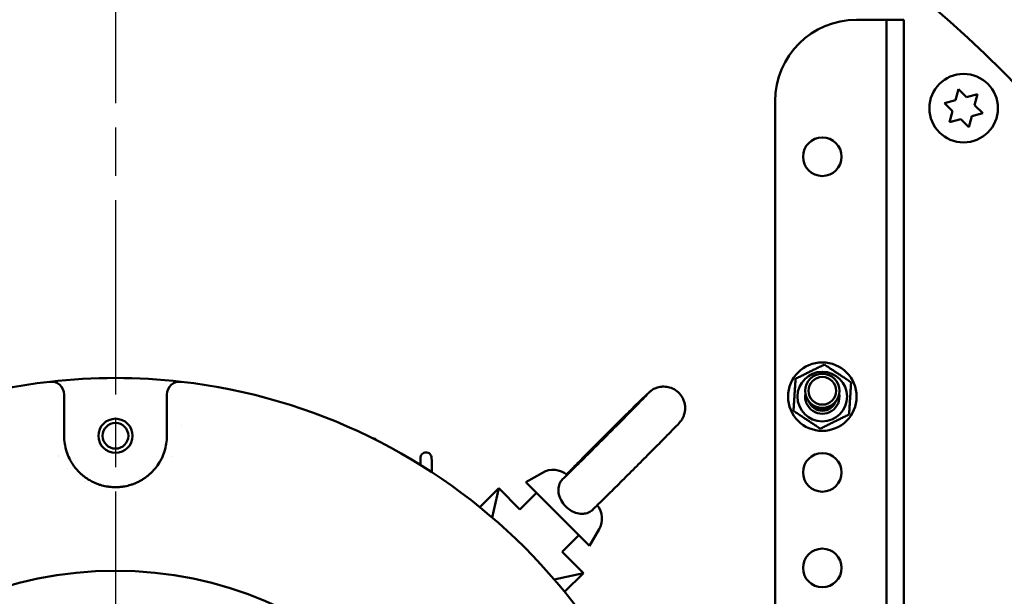
# Model space of a CAD drawing. Units: inches. Extents: x 23.9 to 109.6, y 6.6 to 89.4.
# Drawn here: x 44.3 to 53.3, y 74.5 to 79.8 of the extents above; entities that cross this region are included whole.
import ezdxf

# ---------------------------------------------------------------- set-up
doc = ezdxf.new("R2010")
doc.units = ezdxf.units.IN
doc.header["$LTSCALE"] = 8
doc.header["$MEASUREMENT"] = 0
doc.linetypes.add('CHAIN', pattern=[0.7087, 0.4724, -0.0591, 0.1181, -0.0591])
for name, color, linetype, lineweight in [('Center Mark (ISO)', 7, 'Continuous', 25), ('Dimension (ANSI)', 7, 'Continuous', 25), ('Nederman Visible', 7, 'Continuous', 50)]:
    doc.layers.add(name, color=color, linetype=linetype, lineweight=lineweight)
doc.styles.add('Note Text (ANSI)', font='tahoma.ttf')
doc.dimstyles.new('Default (ANSI)', dxfattribs={"dimscale": 8, "dimtxt": 0.12, "dimasz": 0.098425, "dimexe": 0.125, "dimexo": 0.0625, "dimgap": 0.031496, "dimtad": 0, "dimtih": 1, "dimtoh": 1, "dimrnd": 1e-08, "dimzin": 4, "dimdsep": 46, "dimtxsty": 'Note Text (ANSI)', "dimcen": 0.09, "dimdle": 0.393701, "dimclrd": 256, "dimclre": 256, "dimclrt": 256, "dimadec": 0, "dimazin": 1, "dimtfac": 1, "dimtofl": 0, "dimtmove": 0, "dimatfit": 3, "dimfxl": 0, "dimtolj": 1, "dimtzin": 4, "dimlwd": -1, "dimlwe": -1, "dimarcsym": 0})

# ---------------------------------------------------------------- blocks, each defined once
blk = doc.blocks.new('*D54')
at = {"layer": 'Defpoints', "color": 0, "transparency": 16777216}
for p in [(41.6449, 85.3349), (55.4198, 47.6942), (64.2556, 47.6942)]:
    blk.add_point(p, dxfattribs=at)
at = {"layer": 'Dimension (ANSI)', "transparency": 16777216}
for p, q in [((42.1449, 85.3349), (65.2556, 85.3349)), ((64.2556, 84.5475), (64.2556, 67.2665)), ((64.2556, 48.4816), (64.2556, 65.7626)), ((55.9198, 47.6942), (65.2556, 47.6942))]:
    blk.add_line(p, q, dxfattribs=at)
for points in [[(64.1244, 84.5475), (64.3868, 84.5475), (64.2556, 85.3349)], [(64.1244, 48.4816), (64.3868, 48.4816), (64.2556, 47.6942)]]:
    blk.add_solid(points, dxfattribs=at)
at = {"layer": 'Dimension (ANSI)', "transparency": 16777216, "insert": (62.6618, 67.0145), "char_height": 0.96, "attachment_point": 1, "style": 'Note Text (ANSI)'}
blk.add_mtext('\\A1;37.64', dxfattribs=at)
blk = doc.blocks.new('*D57')
at = {"layer": 'Defpoints', "color": 0, "transparency": 16777216}
for p in [(58.3642, 88.3664), (28.4559, 85.3349), (58.3642, 70.3704)]:
    blk.add_point(p, dxfattribs=at)
at = {"layer": 'Dimension (ANSI)', "transparency": 16777216}
for p, q in [((28.4559, 85.8349), (28.4559, 89.3664)), ((58.3642, 70.8704), (58.3642, 89.3664)), ((29.2433, 88.3664), (41.3543, 88.3664)), ((57.5768, 88.3664), (44.9639, 88.3664))]:
    blk.add_line(p, q, dxfattribs=at)
for points in [[(29.2433, 88.4976), (29.2433, 88.2351), (28.4559, 88.3664)], [(57.5768, 88.4976), (57.5768, 88.2351), (58.3642, 88.3664)]]:
    blk.add_solid(points, dxfattribs=at)
at = {"layer": 'Dimension (ANSI)', "transparency": 16777216, "insert": (41.6063, 88.8657), "char_height": 0.96, "attachment_point": 1, "style": 'Note Text (ANSI)'}
blk.add_mtext('\\A1;29.91', dxfattribs=at)
blk = doc.blocks.new('*D59')
at = {"layer": 'Defpoints', "color": 0, "transparency": 16777216}
for p in [(58.3642, 86.6253), (45.1442, 83.4757), (58.3642, 70.3704)]:
    blk.add_point(p, dxfattribs=at)
at = {"layer": 'Dimension (ANSI)', "transparency": 16777216}
for p, q in [((45.1442, 83.9757), (45.1442, 87.6253)), ((58.3642, 70.8704), (58.3642, 87.6253)), ((45.9316, 86.6253), (49.9626, 86.6253)), ((57.5768, 86.6253), (53.5458, 86.6253))]:
    blk.add_line(p, q, dxfattribs=at)
for points in [[(45.9316, 86.7565), (45.9316, 86.4941), (45.1442, 86.6253)], [(57.5768, 86.7565), (57.5768, 86.4941), (58.3642, 86.6253)]]:
    blk.add_solid(points, dxfattribs=at)
at = {"layer": 'Dimension (ANSI)', "transparency": 16777216, "insert": (50.2146, 87.1253), "char_height": 0.96, "attachment_point": 1, "style": 'Note Text (ANSI)'}
blk.add_mtext('\\A1;13.22', dxfattribs=at)

msp = doc.modelspace()

# ---------------------------------------------------------------- linework, layer by layer
at = {"layer": 'Center Mark (ISO)', "linetype": 'CHAIN', "ltscale": 0.472197}
msp.add_line((45.1442, 83.4757), (45.1442, 58.8694), dxfattribs=at)
at = {"layer": 'Nederman Visible'}
for p, q in [((51.9553, 79.7808), (52.0734, 79.7808)), ((52.0734, 79.7808), (52.2309, 79.7808)), ((52.2309, 78.3044), (52.2309, 79.7808)), ((52.3883, 79.7808), (52.2309, 79.7808)), ((52.3883, 79.7808), (52.3883, 78.3044)), ((52.8921, 79.1431), (52.8649, 79.0416)), ((52.9663, 79.0688), (52.8921, 79.1431)), ((53.0677, 79.096), (52.9663, 79.0688)), ((53.0405, 78.9946), (53.0677, 79.096)), ((51.2072, 74.1056), (51.2072, 79.0328)), ((52.8649, 79.0416), (52.7635, 79.0145)), ((52.7635, 79.0145), (52.8377, 78.9402)), ((52.8377, 78.9402), (52.8105, 78.8388)), ((53.0134, 78.8932), (53.1148, 78.9203)), ((53.1148, 78.9203), (53.0405, 78.9946)), ((52.8105, 78.8388), (52.9119, 78.866)), ((52.9119, 78.866), (52.9862, 78.7918)), ((52.9862, 78.7918), (53.0134, 78.8932)), ((52.2309, 78.2503), (52.2309, 78.3044)), ((52.3883, 78.2503), (52.3883, 78.3044)), ((52.2309, 76.8092), (52.2309, 78.2503)), ((52.3883, 78.2503), (52.3883, 76.8092)), ((52.2309, 76.8092), (52.2309, 76.0406)), ((52.3883, 76.0406), (52.3883, 76.8092)), ((44.6718, 76.3357), (44.6718, 76.2986)), ((44.6718, 76.2986), (44.6718, 75.956)), ((45.6167, 76.2986), (45.6167, 76.3357)), ((45.6167, 75.956), (45.6167, 76.2986)), ((45.7473, 76.0544), (45.7473, 76.0544)), ((52.2309, 76.0406), (52.2309, 74.1056)), ((52.3883, 74.1056), (52.3883, 76.0406)), ((44.6812, 75.8623), (44.6812, 75.8623)), ((45.6073, 75.8623), (45.6073, 75.8623)), ((44.7013, 75.7916), (44.7013, 75.7916)), ((45.5872, 75.7916), (45.5872, 75.7916)), ((44.7013, 75.656), (44.7013, 75.6559)), ((49.068, 75.6168), (48.9164, 75.5293)), ((48.6659, 75.4736), (48.4925, 75.3003)), ((48.6068, 75.2048), (48.6659, 75.4736)), ((48.8607, 75.2788), (48.6659, 75.4736)), ((49.0138, 75.4319), (48.9164, 75.5293)), ((49.0138, 75.4319), (48.8607, 75.2788)), ((49.4036, 75.0421), (49.0138, 75.4319)), ((49.4036, 75.0421), (49.2505, 74.889)), ((49.501, 74.9447), (49.4036, 75.0421)), ((49.5885, 75.0963), (49.501, 74.9447)), ((49.4453, 74.6941), (49.2505, 74.889)), ((49.1765, 74.6351), (49.4453, 74.6941)), ((49.272, 74.5208), (49.4453, 74.6941))]:
    msp.add_line(p, q, dxfattribs=at)
for centre, radius in [((52.9391, 78.9674), 0.315), ((51.6403, 78.521), 0.1772), ((51.6403, 76.3162), 0.315), ((51.6403, 76.3162), 0.2283), ((51.6403, 76.3694), 0.1575), ((51.6403, 76.3694), 0.1273), ((45.1442, 75.956), 0.1575), ((45.1442, 75.956), 0.1181), ((51.6403, 75.6194), 0.1772), ((51.6403, 74.7414), 0.1772), ((45.1442, 71.1725), 3.5433)]:
    msp.add_circle(centre, radius, dxfattribs=at)
for centre, radius, start, end in [((45.7853, 70.6169), 12.5532, 12.8068, 83.94028), ((45.1442, 71.1725), 11.5157, 308.98079, 231.01921), ((51.9553, 79.0328), 0.748, 90, 180), ((45.1442, 71.1725), 5.315, 83.47502, 96.52498), ((45.1442, 71.1725), 5.315, 96.52498, 173.47502), ((44.5537, 76.3357), 0.1181, 0, 96.52498), ((45.7348, 76.3357), 0.1181, 83.47502, 180), ((45.1442, 71.1725), 5.315, 6.52498, 83.47502), ((51.6403, 76.3162), 0.1575, 170.28151, 9.71849), ((51.6403, 76.3162), 0.1308, 200.42694, 339.57306), ((51.6403, 76.3694), 0.1654, 227.92142, 312.07858), ((51.6403, 76.3694), 0.1772, 245.17024, 294.82976), ((45.1442, 71.1725), 4.626, 96.53587, 96.53867), ((45.1442, 71.1725), 4.626, 83.46407794135094, 83.46408299860693), ((49.1664, 75.4463), 0.1969, 49.59837, 120), ((45.1442, 71.1725), 4.3701, 93.65033, 93.65092), ((45.1442, 71.1725), 4.3701, 92.86652, 92.8666), ((45.1442, 71.1725), 4.3701, 86.34956, 86.34974), ((49.4181, 75.1947), 0.1969, 330, 38.56788)]:
    msp.add_arc(centre, radius, start, end, dxfattribs=at)
for points, weights in [([(51.3944, 76.4801), (51.5268, 76.5456), (51.6593, 76.6111)], [1, 1.15470053838, 1]), ([(51.6593, 76.6111), (51.7822, 76.5292), (51.9052, 76.4473)], [1, 1.15470053838, 1]), ([(51.3754, 76.1852), (51.3849, 76.3327), (51.3944, 76.4801)], [1, 1.15470053838, 1]), ([(51.9052, 76.4473), (51.8957, 76.2998), (51.8862, 76.1524)], [1, 1.15470053838, 1]), ([(51.6213, 76.0213), (51.4984, 76.1033), (51.3754, 76.1852)], [1, 1.15470053838, 1]), ([(51.8862, 76.1524), (51.7538, 76.0869), (51.6213, 76.0213)], [1, 1.15470053838, 1]), ([(47.9457, 75.6893), (47.9465, 75.7214), (47.9474, 75.754)], [1.17664491433, 1.17840289068, 1.18012019698]), ([(48.0497, 75.7538), (48.0513, 75.6867), (48.0529, 75.621)], [1.20526452596, 1.20186520704, 1.19829208469])]:
    msp.add_rational_spline(points, weights, degree=2, dxfattribs=at)
for points, knots in [([(49.5269, 75.2737), (49.5486, 75.2946), (49.5773, 75.3226), (49.6443, 75.3884), (49.6819, 75.4255), (49.7632, 75.5061), (49.8068, 75.5494), (49.8957, 75.6382), (49.9411, 75.6836), (50.0291, 75.7718), (50.0717, 75.8147), (50.1499, 75.8937), (50.1855, 75.9298), (50.2465, 75.9919), (50.2716, 76.0178), (50.3106, 76.0583), (50.3104, 76.0542), (50.3388, 76.0906), (50.3402, 76.0924), (50.3441, 76.0979), (50.3469, 76.1017), (50.355, 76.115), (50.3597, 76.1222), (50.3698, 76.1483), (50.3735, 76.1586), (50.3785, 76.1853), (50.3802, 76.1978), (50.3798, 76.2248), (50.3788, 76.2369), (50.3717, 76.2713), (50.363, 76.2962), (50.3354, 76.3379), (50.3199, 76.3545), (50.2862, 76.3804), (50.2683, 76.3897), (50.232, 76.4032), (50.2143, 76.4063), (50.1787, 76.4093), (50.1632, 76.4076), (50.1308, 76.4023), (50.1192, 76.3979), (50.0946, 76.3881), (50.0875, 76.3837), (50.0757, 76.3766), (50.072, 76.3741), (50.0657, 76.3696), (50.0634, 76.3679), (50.0585, 76.3641), (50.0564, 76.3624), (50.0503, 76.3573), (50.0476, 76.3549), (50.034, 76.3426), (50.0224, 76.3315), (49.9841, 76.2946), (49.9555, 76.2668), (49.8889, 76.2013), (49.8514, 76.1644), (49.7704, 76.084), (49.7269, 76.0408), (49.6379, 75.9521), (49.5926, 75.9067), (49.5045, 75.8183), (49.4618, 75.7754), (49.3833, 75.6961), (49.3475, 75.6598), (49.3071, 75.6187), (49.2978, 75.6092), (49.2891, 75.6003)], [3.587454, 3.587454, 3.587454, 3.587454, 3.930143, 3.930143, 4.254142, 4.254142, 4.575713, 4.575713, 4.896705, 4.896705, 5.217736, 5.217736, 5.539484, 5.539484, 5.864229, 5.864229, 6.211937, 6.211937, 6.227158, 6.227158, 6.247201, 6.247201, 6.263102, 6.263102, 6.270243, 6.270243, 6.274573, 6.274573, 6.27732, 6.27732, 6.281399, 6.281399, 6.284357, 6.284357, 6.287249, 6.287249, 6.290686, 6.290686, 6.295546, 6.295546, 6.303728, 6.303728, 6.31827, 6.31827, 6.334191, 6.334191, 6.352271, 6.352271, 6.380783, 6.380783, 6.451601, 6.451601, 6.721174, 6.721174, 7.065191, 7.065191, 7.389288, 7.389288, 7.710882, 7.710882, 8.031879, 8.031879, 8.352903, 8.352903, 8.674625, 8.674625, 8.778244, 8.778244, 8.778244, 8.778244]), ([(49.2526, 75.5561), (49.27, 75.5728), (49.2933, 75.5955), (49.3508, 75.652), (49.3856, 75.6862), (49.4623, 75.7621), (49.5043, 75.8038), (49.5911, 75.8903), (49.6359, 75.9351), (49.7237, 76.0231), (49.7667, 76.0663), (49.8463, 76.1466), (49.883, 76.1838), (49.9462, 76.248), (49.9728, 76.2752), (50.0122, 76.316), (50.0263, 76.3308), (50.0314, 76.3365), (50.0318, 76.3369), (50.0318, 76.3369)], [3.581018, 3.581018, 3.581018, 3.581018, 3.87993, 3.87993, 4.195169, 4.195169, 4.513377, 4.513377, 4.832332, 4.832332, 5.15135, 5.15135, 5.469844, 5.469844, 5.786232, 5.786232, 6.091339, 6.091339, 6.139375, 6.139375, 6.139375, 6.139375]), ([(44.6718, 75.956), (44.6718, 75.9312), (44.6737, 75.9067), (44.6775, 75.8825), (44.6811, 75.86), (44.6863, 75.8377), (44.6931, 75.8157), (44.6936, 75.8141), (44.6941, 75.8125), (44.6946, 75.811), (44.7015, 75.7898), (44.7099, 75.7688), (44.72, 75.7481), (44.7211, 75.7458), (44.7222, 75.7436), (44.7234, 75.7413), (44.7292, 75.7299), (44.7356, 75.7186), (44.7426, 75.7073), (44.7478, 75.6988), (44.7534, 75.6904), (44.7593, 75.6821), (44.7613, 75.6793), (44.7633, 75.6765), (44.7654, 75.6738), (44.7793, 75.655), (44.7951, 75.6367), (44.8132, 75.6189), (44.8163, 75.6159), (44.8194, 75.6129), (44.8226, 75.6099), (44.8303, 75.6028), (44.8384, 75.5957), (44.847, 75.5887), (44.8507, 75.5858), (44.8544, 75.5829), (44.8583, 75.5799), (44.8646, 75.5751), (44.8713, 75.5703), (44.8783, 75.5655), (44.8811, 75.5636), (44.884, 75.5617), (44.887, 75.5598), (44.8912, 75.557), (44.8955, 75.5543), (44.9, 75.5516), (44.9108, 75.5451), (44.9221, 75.5388), (44.9343, 75.5327), (44.9389, 75.5305), (44.9436, 75.5282), (44.9485, 75.526), (44.9527, 75.5241), (44.9571, 75.5222), (44.9615, 75.5203), (44.9662, 75.5184), (44.9709, 75.5165), (44.9758, 75.5146), (44.981, 75.5126), (44.9863, 75.5107), (44.9917, 75.5088), (44.9963, 75.5073), (45.0009, 75.5058), (45.0056, 75.5044), (45.023, 75.499), (45.0416, 75.4944), (45.062, 75.4908), (45.0652, 75.4902), (45.0684, 75.4897), (45.0717, 75.4892), (45.0751, 75.4886), (45.0785, 75.4881), (45.0819, 75.4877), (45.0887, 75.4868), (45.0955, 75.486), (45.1024, 75.4854), (45.1162, 75.4842), (45.1303, 75.4835), (45.1448, 75.4836), (45.1593, 75.4836), (45.1734, 75.4843), (45.1872, 75.4855), (45.1941, 75.4861), (45.2009, 75.4869), (45.2077, 75.4878), (45.2111, 75.4883), (45.2146, 75.4888), (45.218, 75.4894), (45.2213, 75.4899), (45.2244, 75.4904), (45.2276, 75.491), (45.248, 75.4946), (45.2666, 75.4993), (45.2839, 75.5047), (45.2885, 75.5061), (45.293, 75.5076), (45.2974, 75.5091), (45.3029, 75.511), (45.3083, 75.5129), (45.3135, 75.5149), (45.3183, 75.5168), (45.323, 75.5187), (45.3276, 75.5206), (45.3321, 75.5225), (45.3366, 75.5245), (45.3409, 75.5264), (45.3457, 75.5286), (45.3503, 75.5308), (45.3548, 75.5331), (45.3587, 75.535), (45.3625, 75.537), (45.3662, 75.5389), (45.3743, 75.5433), (45.3821, 75.5477), (45.3896, 75.5523), (45.3939, 75.5549), (45.3982, 75.5576), (45.4023, 75.5603), (45.4125, 75.5669), (45.422, 75.5737), (45.431, 75.5805), (45.4347, 75.5834), (45.4384, 75.5863), (45.442, 75.5892), (45.4506, 75.5962), (45.4587, 75.6033), (45.4665, 75.6105), (45.4696, 75.6134), (45.4727, 75.6164), (45.4757, 75.6193), (45.4832, 75.6267), (45.4904, 75.6343), (45.4971, 75.6419), (45.4997, 75.6448), (45.5022, 75.6476), (45.5046, 75.6505), (45.5114, 75.6585), (45.5177, 75.6665), (45.5237, 75.6745), (45.5257, 75.6772), (45.5277, 75.6799), (45.5296, 75.6827), (45.5434, 75.7021), (45.5552, 75.7219), (45.5653, 75.7418), (45.5665, 75.744), (45.5676, 75.7462), (45.5686, 75.7484), (45.5787, 75.7691), (45.5871, 75.79), (45.5939, 75.8112), (45.5945, 75.8128), (45.5949, 75.8143), (45.5954, 75.8159), (45.6023, 75.8379), (45.6074, 75.8601), (45.6109, 75.8826), (45.6147, 75.9068), (45.6167, 75.9312), (45.6167, 75.956)], [0, 0, 0, 0, 0.00444065, 0.00444065, 0.00444065, 0.00857412, 0.00857412, 0.00857412, 0.00887181, 0.00887181, 0.00887181, 0.01286118, 0.01286118, 0.01286118, 0.01329294, 0.01329294, 0.01329294, 0.01549964, 0.01549964, 0.01549964, 0.01714824, 0.01714824, 0.01714824, 0.01770085, 0.01770085, 0.01770085, 0.02143531, 0.02143531, 0.02143531, 0.02206479, 0.02206479, 0.02206479, 0.02357884, 0.02357884, 0.02357884, 0.02421954, 0.02421954, 0.02421954, 0.02528809, 0.02528809, 0.02528809, 0.02572237, 0.02572237, 0.02572237, 0.02634878, 0.02634878, 0.02634878, 0.0278659, 0.0278659, 0.0278659, 0.02843712, 0.02843712, 0.02843712, 0.02893766, 0.02893766, 0.02893766, 0.02946017, 0.02946017, 0.02946017, 0.03000943, 0.03000943, 0.03000943, 0.03046569, 0.03046569, 0.03046569, 0.03215296, 0.03215296, 0.03215296, 0.03241715, 0.03241715, 0.03241715, 0.03268884, 0.03268884, 0.03268884, 0.03322472, 0.03322472, 0.03322472, 0.03429649, 0.03429649, 0.03429649, 0.03536826, 0.03536826, 0.03536826, 0.03590414, 0.03590414, 0.03590414, 0.03618111, 0.03618111, 0.03618111, 0.03644002, 0.03644002, 0.03644002, 0.03813463, 0.03813463, 0.03813463, 0.03858355, 0.03858355, 0.03858355, 0.03914195, 0.03914195, 0.03914195, 0.03965532, 0.03965532, 0.03965532, 0.04016588, 0.04016588, 0.04016588, 0.04072708, 0.04072708, 0.04072708, 0.04120486, 0.04120486, 0.04120486, 0.04225618, 0.04225618, 0.04225618, 0.04287061, 0.04287061, 0.04287061, 0.04438467, 0.04438467, 0.04438467, 0.04501414, 0.04501414, 0.04501414, 0.04653906, 0.04653906, 0.04653906, 0.04715767, 0.04715767, 0.04715767, 0.04871409, 0.04871409, 0.04871409, 0.0493012, 0.0493012, 0.0493012, 0.05090606, 0.05090606, 0.05090606, 0.05144473, 0.05144473, 0.05144473, 0.05530876, 0.05530876, 0.05530876, 0.0557318, 0.0557318, 0.0557318, 0.05972549, 0.05972549, 0.05972549, 0.06001886, 0.06001886, 0.06001886, 0.06415376, 0.06415376, 0.06415376, 0.06859298, 0.06859298, 0.06859298, 0.06859298]), ([(47.5055, 75.9342), (47.5069, 75.9342), (47.5083, 75.9342), (47.5165, 75.9337), (47.5234, 75.9318), (47.5354, 75.9258), (47.541, 75.9214), (47.5464, 75.9151), (47.5472, 75.914), (47.548, 75.9129)], [0.9967606, 0.9967606, 0.9967606, 0.9967606, 1.0070297, 1.0070297, 1.0579858, 1.0579858, 1.1089418, 1.1089418, 1.1192109, 1.1192109, 1.1192109, 1.1192109]), ([(47.9474, 75.754), (47.9475, 75.7561), (47.9477, 75.7582), (47.949, 75.7672), (47.9515, 75.7737), (47.9549, 75.7792), (47.9582, 75.7846), (47.9627, 75.7898), (47.9738, 75.7979), (47.9802, 75.8008), (47.9928, 75.8038), (47.9997, 75.8042), (48.0133, 75.8021), (48.02, 75.7996), (48.0313, 75.7925), (48.0365, 75.7876), (48.0444, 75.7763), (48.0471, 75.77), (48.0492, 75.7606), (48.0496, 75.7572), (48.0497, 75.7538)], [0.7716684, 0.7716684, 0.7716684, 0.7716684, 0.7886379, 0.7886379, 0.8453163, 0.8453163, 0.8453163, 0.9006868, 0.9006868, 0.9560573, 0.9560573, 1.0070058, 1.0070058, 1.0579544, 1.0579544, 1.1089029, 1.1089029, 1.1598515, 1.1598515, 1.1875185, 1.1875185, 1.1875185, 1.1875185]), ([(49.2526, 75.5561), (49.2476, 75.5512), (49.2427, 75.5455), (49.2285, 75.5244), (49.2212, 75.5063), (49.2163, 75.4805), (49.2156, 75.4751), (49.2151, 75.4697)], [2.546016, 2.546016, 2.546016, 2.546016, 2.6558745, 2.6558745, 2.8980018, 2.8980018, 2.958919, 2.958919, 2.958919, 2.958919]), ([(49.4456, 75.2392), (49.4266, 75.2373), (49.4071, 75.239), (49.3687, 75.2489), (49.35, 75.2569), (49.3144, 75.2781), (49.2978, 75.2911), (49.2827, 75.3062), (49.2651, 75.3238), (49.2502, 75.3437), (49.2271, 75.3866), (49.2193, 75.4093), (49.2143, 75.4447), (49.2139, 75.4574), (49.2151, 75.4697)], [2.8273316, 2.8273316, 2.8273316, 2.8273316, 2.9949591, 2.9949591, 3.1575307, 3.1575307, 3.3194246, 3.3194246, 3.3194246, 3.5091072, 3.5091072, 3.7026341, 3.7026341, 3.8105775, 3.8105775, 3.8105775, 3.8105775]), ([(49.4456, 75.2392), (49.4521, 75.2399), (49.4585, 75.2409), (49.4837, 75.2464), (49.5002, 75.2535), (49.5185, 75.2662), (49.5229, 75.2698), (49.5269, 75.2737)], [4.2547502, 4.2547502, 4.2547502, 4.2547502, 4.3330469, 4.3330469, 4.5731362, 4.5731362, 4.6633203, 4.6633203, 4.6633203, 4.6633203])]:
    msp.add_open_spline(points, degree=3, knots=knots, dxfattribs=at)

# ---------------------------------------------------------------- dimensions: what is measured, and where the dimension line sits
at = {"layer": 'Dimension (ANSI)'}
for base, p1, p2, angle, override, picture, middle in [((58.3642, 88.3664), (28.4559, 85.3349), (58.3642, 70.3704), 180, {"dimgap": 0.031496, "dimtih": 0, "dimtoh": 0, "dimdec": 2, "dimtol": 0, "dimlim": 0, "dimtp": 0, "dimtm": 0, "dimtdec": 2, "dimatfit": 1}, '*D57', (43.1591, 88.3664)), ((58.3642, 86.6253), (45.1442, 83.4757), (58.3642, 70.3704), 180, {"dimgap": 0.031496, "dimtih": 0, "dimtoh": 0, "dimdec": 2, "dimtol": 0, "dimlim": 0, "dimtp": 0, "dimtm": 0, "dimtdec": 2, "dimatfit": 1}, '*D59', (51.7542, 86.6253)), ((64.2556, 47.6942), (41.6449, 85.3349), (55.4198, 47.6942), 90, {"dimgap": 0.031496, "dimdec": 2, "dimtol": 0, "dimlim": 0, "dimtp": 0, "dimtm": 0, "dimtdec": 2, "dimatfit": 1}, '*D54', (64.2556, 66.5145))]:
    dim = msp.add_linear_dim(base=base, p1=p1, p2=p2, angle=angle, dimstyle='Default (ANSI)', override=override, dxfattribs=at)
    dim.commit()
    dim.dimension.update_dxf_attribs({"geometry": picture, "text_midpoint": middle, "dimtype": 160})

doc.saveas('drawing.dxf')
